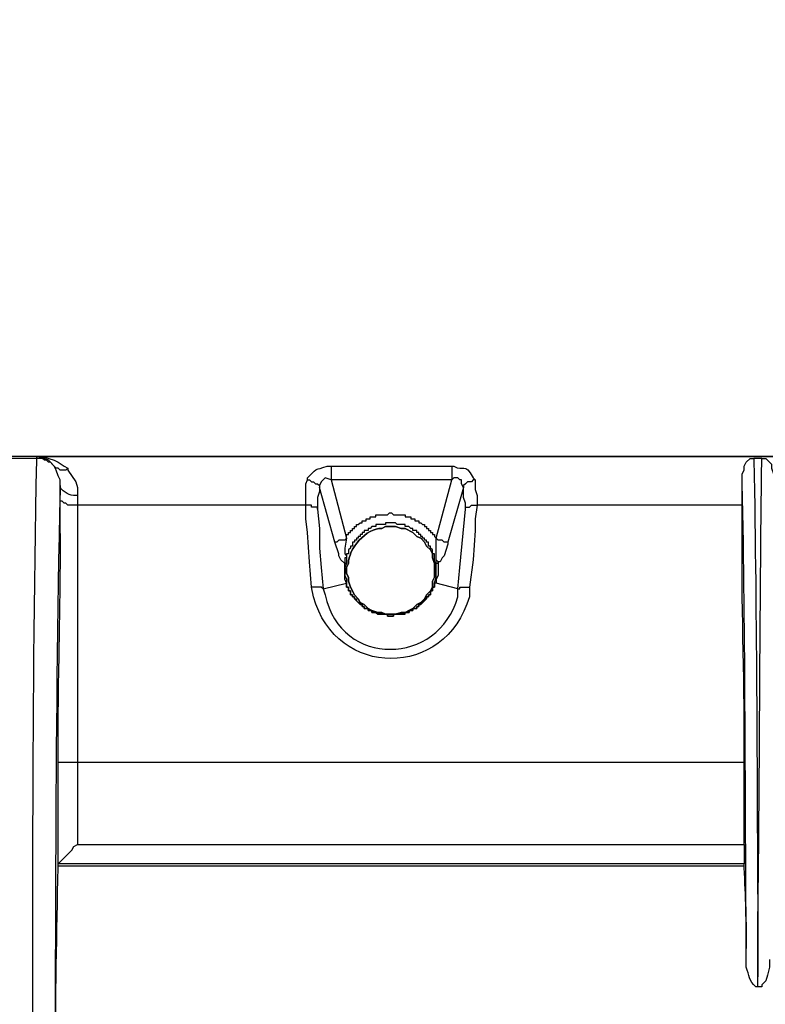
# Model space of a CAD drawing. Units: millimetres. Extents: x 0 to 3022, y 0 to 2100.
# Drawn here: x 1522 to 1587, y 941 to 1026 of the extents above; entities that cross this region are included whole.
import ezdxf

# ---------------------------------------------------------------- set-up
doc = ezdxf.new("R2010")
doc.units = ezdxf.units.MM
doc.header["$LTSCALE"] = 7.5
doc.layers.add('AM_5', color=3, linetype='Continuous', lineweight=25)
doc.layers.add('TK1', color=7, linetype='Continuous', lineweight=25)
doc.styles.get("Standard").update_dxf_attribs({"font": 'ISOCP.SHX', "bigfont": 'EXTFONT.SHX'})
doc.dimstyles.new('AM_JIS$0', dxfattribs={"dimtxt": 3.5, "dimasz": 2.5, "dimexe": 1, "dimexo": 1, "dimgap": 1.5, "dimtad": 3, "dimdsep": 46, "dimtxsty": 'STANDARD', "dimblk": 'OPEN30', "dimcen": 0, "dimclrd": 256, "dimclre": 256, "dimclrt": 2, "dimadec": 0, "dimazin": 2, "dimtp": 0.1, "dimtm": 0.1, "dimtfac": 0.71, "dimtmove": 0, "dimatfit": 3, "dimldrblk": 'OPEN30', "dimfxl": 1, "dimlwd": -1, "dimlwe": -1, "dimarcsym": 0})

# ---------------------------------------------------------------- blocks, each defined once
blk = doc.blocks.new('_Open30')
at = {"color": 0, "linetype": 'ByBlock', "lineweight": -2}
for p, q in [((-1, 0.2679), (0, 0)), ((0, 0), (-1, -0.2679)), ((0, 0), (-1, 0))]:
    blk.add_line(p, q, dxfattribs=at)
blk = doc.blocks.new('*D6')
at = {"layer": 'AM_5', "linetype": 'ByBlock'}
for p, q in [((1360.114, 804.305), (1360.114, 1168.507)), ((1998.114, 804.305), (1998.114, 1168.507)), ((1378.864, 1161.007), (1979.364, 1161.007))]:
    blk.add_line(p, q, dxfattribs=at)
at = {"layer": 'Defpoints', "color": 0}
for p in [(1998.114, 1161.007), (1360.114, 796.805), (1998.114, 796.805)]:
    blk.add_point(p, dxfattribs=at)
at = {"layer": 'AM_5', "xscale": 18.75, "yscale": 18.75, "zscale": 18.75, "rotation": 180}
blk.add_blockref('_Open30', (1360.114, 1161.007), dxfattribs=at)
at = {"layer": 'AM_5', "xscale": 18.75, "yscale": 18.75, "zscale": 18.75}
blk.add_blockref('_Open30', (1998.114, 1161.007), dxfattribs=at)
at = {"layer": 'AM_5', "color": 2, "insert": (1679.114, 1185.382), "char_height": 26.25, "attachment_point": 5}
blk.add_mtext('638', dxfattribs=at)

msp = doc.modelspace()

# ---------------------------------------------------------------- linework, layer by layer
at = {"layer": 'TK1'}
for points in [[(1628.653, 988.49), (1520.617, 988.49)], [(1628.653, 988.49), (1520.618, 988.49)], [(1523.665, 988.32), (1520.618, 988.32)], [(1525.189, 987.644), (1524.682, 988.151), (1524.343, 988.32), (1523.665, 988.49)], [(1523.667, 988.49), (1524.174, 988.49), (1525.189, 988.151), (1525.528, 987.981), (1526.037, 987.644), (1526.376, 987.474)], [(1523.667, 988.49), (1628.653, 988.49)], [(1523.667, 988.32), (1523.667, 988.49)], [(1525.191, 987.644), (1524.852, 987.981), (1524.682, 987.981), (1524.513, 988.151), (1524.343, 988.151), (1524.174, 988.32), (1523.667, 988.32)], [(1586.658, 988.32), (1585.98, 988.32)], [(1526.376, 987.474), (1526.206, 987.305), (1525.698, 987.305), (1525.528, 987.474), (1525.359, 987.474), (1525.189, 987.644)], [(1525.698, 985.95), (1525.698, 986.457), (1525.528, 986.796), (1525.359, 987.305), (1525.191, 987.644)], [(1526.376, 987.474), (1526.376, 987.305), (1527.053, 986.289), (1527.222, 985.781), (1527.222, 985.103)], [(1549.235, 987.642), (1559.734, 987.642)], [(1547.034, 984.256), (1547.034, 986.12), (1547.204, 986.459)], [(1547.204, 986.459), (1547.372, 986.459), (1547.541, 986.289), (1547.711, 986.289), (1547.88, 986.12), (1548.05, 986.12), (1548.219, 985.95), (1548.219, 985.781)], [(1549.235, 986.457), (1550.591, 981.378)], [(1559.733, 986.457), (1549.235, 986.457)], [(1558.379, 981.378), (1559.734, 986.457)], [(1560.75, 985.781), (1560.58, 986.12), (1560.58, 986.459), (1560.411, 986.459), (1560.243, 986.628), (1559.904, 986.628), (1559.734, 986.459)], [(1561.765, 986.459), (1561.596, 986.459), (1561.426, 986.289), (1561.089, 986.289), (1560.919, 986.12), (1560.75, 985.95), (1560.75, 985.781)], [(1561.767, 986.457), (1561.767, 985.611), (1561.935, 985.103), (1561.935, 984.256)], [(1525.698, 984.934), (1525.698, 985.95)], [(1548.219, 985.781), (1548.219, 985.442), (1548.05, 984.933), (1548.05, 983.917)], [(1549.574, 981.039), (1548.219, 985.781)], [(1560.75, 985.781), (1559.395, 981.039)], [(1560.919, 983.917), (1560.919, 984.426), (1560.75, 984.933), (1560.75, 985.781)], [(1527.222, 984.256), (1526.376, 984.256), (1526.206, 984.426), (1526.037, 984.426), (1525.867, 984.595), (1525.698, 984.595), (1525.698, 984.934)], [(1527.222, 985.103), (1527.222, 984.256)], [(1547.034, 984.256), (1527.222, 984.256)], [(1547.543, 977.144), (1547.373, 979.346), (1547.204, 981.886), (1547.034, 983.071), (1547.034, 984.256)], [(1548.05, 983.917), (1548.05, 984.087), (1547.543, 984.087), (1547.543, 984.256), (1547.034, 984.256)], [(1548.05, 983.917), (1548.219, 982.224), (1548.219, 980.532), (1548.389, 978.838), (1548.558, 976.975)], [(1550.589, 981.378), (1550.589, 981.717), (1550.759, 981.717), (1550.759, 981.886), (1550.928, 981.886), (1550.928, 982.056), (1551.098, 982.056), (1551.098, 982.224), (1551.267, 982.224), (1551.267, 982.393), (1551.437, 982.393), (1551.437, 982.563), (1551.605, 982.563), (1551.775, 982.732), (1551.944, 982.732), (1551.944, 982.902), (1552.283, 982.902), (1552.283, 983.071), (1552.622, 983.071), (1552.622, 983.241), (1553.129, 983.241), (1553.129, 983.41), (1554.146, 983.41), (1554.314, 983.58), (1554.484, 983.58), (1554.653, 983.41), (1555.67, 983.41), (1555.67, 983.241), (1556.177, 983.241), (1556.177, 983.071), (1556.516, 983.071), (1556.516, 982.902), (1556.855, 982.902), (1556.855, 982.732), (1557.025, 982.732), (1557.194, 982.563), (1557.362, 982.563), (1557.362, 982.393), (1557.532, 982.393), (1557.532, 982.224), (1557.701, 982.224), (1557.701, 982.056), (1557.871, 982.056), (1557.871, 981.886), (1558.04, 981.886), (1558.04, 981.717), (1558.21, 981.717), (1558.21, 981.547), (1558.379, 981.378)], [(1560.243, 976.975), (1560.412, 978.838), (1560.919, 983.917), (1560.919, 984.087), (1561.258, 984.087), (1561.428, 984.256), (1561.935, 984.256)], [(1561.935, 984.256), (1561.765, 983.071), (1561.765, 982.056), (1561.596, 979.515), (1561.258, 977.144)], [(1584.965, 984.256), (1561.935, 984.256)], [(1558.379, 979.177), (1558.21, 979.346), (1558.21, 980.023), (1558.04, 980.023), (1558.04, 980.362), (1557.871, 980.532), (1557.871, 980.701), (1557.701, 980.701), (1557.701, 981.039), (1557.532, 981.039), (1557.532, 981.208), (1557.362, 981.208), (1557.362, 981.378), (1557.194, 981.378), (1557.194, 981.547), (1557.025, 981.547), (1557.025, 981.717), (1556.855, 981.717), (1556.855, 981.886), (1556.686, 981.886), (1556.686, 982.056), (1556.347, 982.056), (1556.347, 982.224), (1556.177, 982.224), (1556.008, 982.393), (1555.67, 982.393), (1555.67, 982.563), (1554.992, 982.563), (1554.823, 982.732), (1553.977, 982.732), (1553.977, 982.563), (1553.129, 982.563), (1553.129, 982.393), (1552.792, 982.393), (1552.622, 982.224), (1552.453, 982.224), (1552.453, 982.056), (1552.114, 982.056), (1552.114, 981.886), (1551.944, 981.886), (1551.944, 981.717), (1551.775, 981.717), (1551.775, 981.547), (1551.605, 981.547), (1551.605, 981.378), (1551.437, 981.378), (1551.437, 981.208), (1551.267, 981.208), (1551.267, 981.039), (1551.098, 981.039), (1551.098, 980.701), (1550.928, 980.701), (1550.928, 980.532), (1550.759, 980.362), (1550.759, 980.023), (1550.589, 980.023), (1550.589, 979.177)], [(1550.591, 981.378), (1550.421, 981.208), (1549.913, 981.208), (1549.743, 981.039), (1549.574, 981.039)], [(1550.421, 979.177), (1550.082, 979.515), (1549.913, 979.854), (1549.913, 980.023), (1549.574, 981.039)], [(1550.591, 981.378), (1550.421, 980.532), (1550.421, 980.023), (1550.591, 979.854), (1550.591, 979.684), (1550.421, 979.684), (1550.421, 979.177)], [(1558.549, 979.177), (1558.549, 979.346), (1558.379, 979.516), (1558.379, 979.684), (1558.379, 981.378)], [(1559.395, 981.039), (1559.057, 981.039), (1558.888, 981.208), (1558.549, 981.208), (1558.379, 981.378)], [(1559.395, 981.039), (1559.395, 980.869), (1559.057, 979.854), (1558.888, 979.684), (1558.718, 979.345), (1558.549, 979.345), (1558.549, 979.177)], [(1550.589, 979.684), (1550.589, 979.177)], [(1558.379, 979.177), (1558.379, 979.684)], [(1550.591, 979.177), (1550.42, 979.177)], [(1550.591, 979.177), (1550.42, 978.838), (1550.42, 978.16), (1550.591, 977.822), (1550.591, 977.483)], [(1550.591, 977.483), (1550.421, 977.822), (1550.421, 979.177)], [(1558.379, 977.483), (1558.21, 977.483), (1558.379, 977.99), (1558.379, 979.177)], [(1558.549, 979.177), (1558.549, 978.16), (1558.379, 977.822), (1558.379, 977.483)], [(1558.549, 979.177), (1558.379, 979.177)], [(1548.558, 976.975), (1548.389, 977.144), (1547.543, 977.144)], [(1548.558, 976.975), (1550.591, 977.483)], [(1558.379, 977.483), (1558.21, 977.483), (1558.21, 977.144), (1558.04, 977.144), (1558.04, 976.805), (1557.871, 976.805), (1557.871, 976.466), (1557.701, 976.466), (1557.701, 976.298), (1557.533, 976.298), (1557.533, 976.129), (1557.364, 976.129), (1557.364, 975.959), (1557.025, 975.62), (1556.855, 975.62), (1556.855, 975.451), (1556.686, 975.451), (1556.686, 975.281), (1556.348, 975.281), (1556.348, 975.112), (1556.009, 975.112), (1556.009, 974.944), (1555.67, 974.944), (1555.501, 974.774), (1554.655, 974.774), (1554.655, 974.605), (1554.146, 974.605), (1554.146, 974.774), (1553.3, 974.774), (1553.13, 974.944), (1552.792, 974.944), (1552.792, 975.112), (1552.453, 975.112), (1552.453, 975.281), (1552.115, 975.281), (1552.115, 975.451), (1551.945, 975.451), (1551.945, 975.62), (1551.776, 975.62), (1551.776, 975.79), (1551.606, 975.79), (1551.267, 976.129), (1551.267, 976.298), (1551.098, 976.298), (1551.098, 976.466), (1550.928, 976.466), (1550.928, 976.805), (1550.759, 976.805), (1550.759, 977.144), (1550.591, 977.144), (1550.591, 977.483)], [(1550.591, 977.483), (1550.591, 977.483), (1550.591, 977.144), (1550.759, 977.144), (1550.759, 976.805), (1550.928, 976.805), (1550.928, 976.468), (1551.098, 976.468), (1551.098, 976.298), (1551.267, 976.298), (1551.267, 976.129), (1551.437, 976.129), (1551.437, 975.959), (1551.776, 975.62), (1551.944, 975.62), (1551.944, 975.451), (1552.114, 975.451), (1552.114, 975.281), (1552.453, 975.281), (1552.453, 975.113), (1552.792, 975.113), (1552.792, 974.944), (1553.13, 974.944), (1553.3, 974.774), (1554.146, 974.774), (1554.146, 974.605), (1554.653, 974.605), (1554.653, 974.774), (1555.67, 974.774), (1555.67, 974.944), (1556.009, 974.944), (1556.009, 975.113), (1556.347, 975.113), (1556.347, 975.281), (1556.686, 975.281), (1556.686, 975.451), (1556.855, 975.451), (1556.855, 975.62), (1557.025, 975.62), (1557.025, 975.79), (1557.194, 975.79), (1557.533, 976.129), (1557.533, 976.298), (1557.701, 976.298), (1557.701, 976.468), (1557.871, 976.468), (1557.871, 976.805), (1558.04, 976.805), (1558.04, 977.144), (1558.21, 977.144), (1558.21, 977.483)], [(1560.243, 976.975), (1558.379, 977.483)], [(1525.528, 953.099), (1525.528, 961.905)], [(1585.134, 961.905), (1527.222, 961.905)], [(1527.222, 961.905), (1527.222, 954.793)], [(1525.528, 953.099), (1526.715, 954.284), (1526.883, 954.623), (1527.222, 954.793)], [(1527.222, 954.793), (1585.134, 954.793)], [(1525.528, 952.929), (1525.528, 953.099)], [(1585.134, 953.099), (1525.528, 953.099)], [(1525.528, 952.929), (1585.134, 952.929)], [(1525.53, 953.099), (1525.53, 953.099)], [(1585.134, 952.929), (1585.134, 953.099)], [(1587.335, 944.802), (1587.335, 944.125), (1587.165, 943.447), (1586.996, 942.939), (1586.658, 942.601), (1586.658, 942.432), (1586.319, 942.432)], [(1586.319, 942.432), (1586.319, 943.278)]]:
    msp.add_lwpolyline(points, dxfattribs=at)
for points, knots in [([(1523.328, 917.371), (1523.328, 917.371), (1523.328, 920.08), (1523.328, 920.08), (1523.328, 942.773), (1523.226, 965.483), (1523.665, 988.151), (1523.665, 988.151), (1523.665, 988.32), (1523.665, 988.32)], [0, 0, 0, 0, 1, 1, 1, 2, 2, 2, 3, 3, 3, 3]), ([(1547.204, 986.459), (1547.204, 986.459), (1547.204, 986.627), (1547.204, 986.627), (1548.316, 987.759), (1547.7, 987.192), (1548.897, 987.644), (1548.897, 987.644), (1549.235, 987.644), (1549.235, 987.644)], [0, 0, 0, 0, 1, 1, 1, 2, 2, 2, 3, 3, 3, 3]), ([(1559.734, 987.642), (1559.734, 987.642), (1559.904, 987.642), (1559.904, 987.642), (1560.803, 987.113), (1560.784, 988.064), (1561.597, 986.627), (1561.597, 986.627), (1561.767, 986.457), (1561.767, 986.457)], [0, 0, 0, 0, 1, 1, 1, 2, 2, 2, 3, 3, 3, 3]), ([(1585.304, 944.802), (1585.304, 944.802), (1585.304, 945.31), (1585.304, 945.31), (1585.215, 958.851), (1585.244, 972.604), (1584.965, 986.12), (1584.965, 986.12), (1584.965, 986.627), (1584.965, 986.627), (1584.965, 986.627), (1584.965, 986.966), (1584.965, 986.966), (1584.965, 986.966), (1585.134, 987.305), (1585.134, 987.305), (1585.134, 987.305), (1585.134, 987.644), (1585.134, 987.644), (1585.134, 987.644), (1585.304, 987.981), (1585.304, 987.981), (1585.304, 987.981), (1585.643, 988.32), (1585.643, 988.32), (1585.643, 988.32), (1585.98, 988.32), (1585.98, 988.32)], [0, 0, 0, 0, 1, 1, 1, 2, 2, 2, 3, 3, 3, 4, 4, 4, 5, 5, 5, 6, 6, 6, 7, 7, 7, 8, 8, 8, 9, 9, 9, 9]), ([(1585.98, 988.32), (1585.98, 988.32), (1585.98, 988.151), (1585.98, 988.151), (1586.224, 974.091), (1586.249, 959.898), (1586.319, 945.817), (1586.319, 945.817), (1586.319, 943.278), (1586.319, 943.278)], [0, 0, 0, 0, 1, 1, 1, 2, 2, 2, 3, 3, 3, 3]), ([(1586.319, 943.278), (1586.319, 943.278), (1586.319, 948.359), (1586.319, 948.359), (1586.491, 961.622), (1586.478, 974.893), (1586.658, 988.151), (1586.658, 988.151), (1586.658, 988.32), (1586.658, 988.32), (1586.658, 988.32), (1586.997, 988.32), (1586.997, 988.32), (1586.997, 988.32), (1587.504, 987.813), (1587.504, 987.813), (1587.504, 987.813), (1587.504, 987.474), (1587.504, 987.474), (1587.504, 987.474), (1587.674, 986.966), (1587.674, 986.966), (1587.674, 986.966), (1587.674, 986.627), (1587.674, 986.627)], [0, 0, 0, 0, 1, 1, 1, 2, 2, 2, 3, 3, 3, 4, 4, 4, 5, 5, 5, 6, 6, 6, 7, 7, 7, 8, 8, 8, 8]), ([(1549.236, 987.644), (1549.236, 987.644), (1549.236, 987.474), (1549.236, 987.474), (1549.236, 987.192), (1549.236, 986.909), (1549.236, 986.628), (1549.236, 986.628), (1549.236, 986.459), (1549.236, 986.459), (1549.236, 986.459), (1548.728, 986.628), (1548.728, 986.628), (1548.728, 986.628), (1548.389, 986.289), (1548.389, 986.289), (1548.389, 986.289), (1548.219, 985.95), (1548.219, 985.95), (1548.219, 985.95), (1548.219, 985.781), (1548.219, 985.781)], [0, 0, 0, 0, 1, 1, 1, 2, 2, 2, 3, 3, 3, 4, 4, 4, 5, 5, 5, 6, 6, 6, 7, 7, 7, 7]), ([(1559.734, 987.644), (1559.734, 987.644), (1559.734, 987.474), (1559.734, 987.474), (1559.734, 987.192), (1559.734, 986.909), (1559.734, 986.628), (1559.734, 986.628), (1559.734, 986.459), (1559.734, 986.459)], [0, 0, 0, 0, 1, 1, 1, 2, 2, 2, 3, 3, 3, 3]), ([(1585.134, 954.793), (1585.134, 954.793), (1585.134, 961.905), (1585.134, 961.905), (1585.134, 961.905), (1585.134, 963.259), (1585.134, 963.259), (1585.182, 969.604), (1584.846, 975.835), (1584.965, 982.224), (1584.965, 982.224), (1584.965, 984.256), (1584.965, 984.256), (1584.965, 984.256), (1584.965, 986.627), (1584.965, 986.627)], [0, 0, 0, 0, 1, 1, 1, 2, 2, 2, 3, 3, 3, 4, 4, 4, 5, 5, 5, 5]), ([(1525.698, 985.95), (1525.698, 985.95), (1525.698, 985.611), (1525.698, 985.611), (1525.185, 963.908), (1525.337, 941.847), (1525.191, 920.08), (1525.191, 920.08), (1525.191, 917.369), (1525.191, 917.369)], [0, 0, 0, 0, 1, 1, 1, 2, 2, 2, 3, 3, 3, 3]), ([(1527.222, 985.103), (1527.222, 985.103), (1527.053, 985.103), (1527.053, 985.103), (1526.527, 985.032), (1526.02, 985.382), (1525.698, 985.781), (1525.698, 985.781), (1525.698, 985.95), (1525.698, 985.95)], [0, 0, 0, 0, 1, 1, 1, 2, 2, 2, 3, 3, 3, 3]), ([(1525.528, 961.905), (1525.528, 961.905), (1525.528, 963.259), (1525.528, 963.259), (1525.504, 969.994), (1525.811, 976.625), (1525.698, 983.41), (1525.698, 983.41), (1525.698, 984.934), (1525.698, 984.934)], [0, 0, 0, 0, 1, 1, 1, 2, 2, 2, 3, 3, 3, 3]), ([(1527.222, 984.256), (1527.222, 984.256), (1527.222, 982.732), (1527.222, 982.732), (1527.222, 976.185), (1527.222, 969.637), (1527.222, 963.09), (1527.222, 963.09), (1527.222, 961.905), (1527.222, 961.905), (1527.222, 961.905), (1526.883, 961.905), (1526.883, 961.905), (1526.489, 961.905), (1526.093, 961.905), (1525.698, 961.905), (1525.698, 961.905), (1525.528, 961.905), (1525.528, 961.905)], [0, 0, 0, 0, 1, 1, 1, 2, 2, 2, 3, 3, 3, 4, 4, 4, 5, 5, 5, 6, 6, 6, 6]), ([(1554.484, 974.774), (1554.484, 974.774), (1554.823, 974.774), (1554.823, 974.774), (1554.823, 974.774), (1555.331, 974.944), (1555.331, 974.944), (1555.331, 974.944), (1555.67, 974.944), (1555.67, 974.944), (1555.67, 974.944), (1556.008, 975.113), (1556.008, 975.113), (1556.008, 975.113), (1556.347, 975.283), (1556.347, 975.283), (1556.347, 975.283), (1556.686, 975.62), (1556.686, 975.62), (1556.686, 975.62), (1557.023, 975.79), (1557.023, 975.79), (1557.023, 975.79), (1557.362, 976.129), (1557.362, 976.129), (1557.362, 976.129), (1557.532, 976.468), (1557.532, 976.468), (1557.532, 976.468), (1557.871, 976.805), (1557.871, 976.805), (1557.871, 976.805), (1558.04, 977.144), (1558.04, 977.144), (1558.04, 977.144), (1558.04, 977.653), (1558.04, 977.653), (1558.04, 977.653), (1558.21, 977.992), (1558.21, 977.992), (1558.21, 977.992), (1558.21, 979.177), (1558.21, 979.177), (1558.21, 979.177), (1558.04, 979.684), (1558.04, 979.684), (1558.04, 979.684), (1558.04, 980.023), (1558.04, 980.023), (1558.04, 980.023), (1557.871, 980.362), (1557.871, 980.362), (1557.871, 980.362), (1557.532, 980.701), (1557.532, 980.701), (1557.532, 980.701), (1557.362, 981.039), (1557.362, 981.039), (1557.362, 981.039), (1557.023, 981.378), (1557.023, 981.378), (1557.023, 981.378), (1556.686, 981.547), (1556.686, 981.547), (1556.686, 981.547), (1556.347, 981.886), (1556.347, 981.886), (1556.347, 981.886), (1555.67, 982.225), (1555.67, 982.225), (1555.67, 982.225), (1555.331, 982.225), (1555.331, 982.225), (1555.331, 982.225), (1554.823, 982.395), (1554.823, 982.395), (1554.823, 982.395), (1553.977, 982.395), (1553.977, 982.395), (1553.977, 982.395), (1553.638, 982.225), (1553.638, 982.225), (1552.351, 982.334), (1550.673, 980.413), (1550.759, 979.177), (1550.759, 979.177), (1550.589, 978.838), (1550.589, 978.838), (1550.589, 978.838), (1550.589, 978.329), (1550.589, 978.329), (1550.589, 978.329), (1550.759, 977.992), (1550.759, 977.992), (1550.759, 977.992), (1550.759, 977.653), (1550.759, 977.653), (1550.759, 977.653), (1550.928, 977.144), (1550.928, 977.144), (1550.928, 977.144), (1551.267, 976.468), (1551.267, 976.468), (1551.267, 976.468), (1551.605, 976.129), (1551.605, 976.129), (1551.605, 976.129), (1551.775, 975.79), (1551.775, 975.79), (1551.775, 975.79), (1552.114, 975.62), (1552.114, 975.62), (1552.114, 975.62), (1552.453, 975.283), (1552.453, 975.283), (1552.453, 975.283), (1552.79, 975.113), (1552.79, 975.113), (1552.79, 975.113), (1553.299, 974.944), (1553.299, 974.944), (1553.299, 974.944), (1553.638, 974.944), (1553.638, 974.944), (1553.638, 974.944), (1553.977, 974.774), (1553.977, 974.774), (1553.977, 974.774), (1554.484, 974.774), (1554.484, 974.774)], [0, 0, 0, 0, 1, 1, 1, 2, 2, 2, 3, 3, 3, 4, 4, 4, 5, 5, 5, 6, 6, 6, 7, 7, 7, 8, 8, 8, 9, 9, 9, 10, 10, 10, 11, 11, 11, 12, 12, 12, 13, 13, 13, 14, 14, 14, 15, 15, 15, 16, 16, 16, 17, 17, 17, 18, 18, 18, 19, 19, 19, 20, 20, 20, 21, 21, 21, 22, 22, 22, 23, 23, 23, 24, 24, 24, 25, 25, 25, 26, 26, 26, 27, 27, 27, 28, 28, 28, 29, 29, 29, 30, 30, 30, 31, 31, 31, 32, 32, 32, 33, 33, 33, 34, 34, 34, 35, 35, 35, 36, 36, 36, 37, 37, 37, 38, 38, 38, 39, 39, 39, 40, 40, 40, 41, 41, 41, 42, 42, 42, 43, 43, 43, 43]), ([(1554.485, 974.774), (1554.485, 974.774), (1553.977, 974.774), (1553.977, 974.774), (1553.977, 974.774), (1553.638, 974.944), (1553.638, 974.944), (1553.638, 974.944), (1553.299, 974.944), (1553.299, 974.944), (1553.299, 974.944), (1552.792, 975.113), (1552.792, 975.113), (1552.792, 975.113), (1552.453, 975.281), (1552.453, 975.281), (1552.453, 975.281), (1552.114, 975.62), (1552.114, 975.62), (1552.114, 975.62), (1551.775, 975.79), (1551.775, 975.79), (1551.775, 975.79), (1551.605, 976.129), (1551.605, 976.129), (1551.605, 976.129), (1551.267, 976.468), (1551.267, 976.468), (1551.267, 976.468), (1550.928, 977.144), (1550.928, 977.144), (1550.928, 977.144), (1550.759, 977.653), (1550.759, 977.653), (1550.759, 977.653), (1550.759, 977.99), (1550.759, 977.99), (1550.759, 977.99), (1550.589, 978.329), (1550.589, 978.329), (1550.589, 978.329), (1550.589, 978.838), (1550.589, 978.838), (1550.589, 978.838), (1550.759, 979.177), (1550.759, 979.177), (1550.675, 980.413), (1552.351, 982.334), (1553.638, 982.224), (1553.638, 982.224), (1553.977, 982.393), (1553.977, 982.393), (1553.977, 982.393), (1554.823, 982.393), (1554.823, 982.393), (1554.823, 982.393), (1555.331, 982.224), (1555.331, 982.224), (1555.331, 982.224), (1555.67, 982.224), (1555.67, 982.224), (1555.67, 982.224), (1556.347, 981.886), (1556.347, 981.886), (1556.347, 981.886), (1556.686, 981.547), (1556.686, 981.547), (1556.686, 981.547), (1557.025, 981.378), (1557.025, 981.378), (1557.025, 981.378), (1557.362, 981.039), (1557.362, 981.039), (1557.362, 981.039), (1557.532, 980.701), (1557.532, 980.701), (1557.532, 980.701), (1557.871, 980.362), (1557.871, 980.362), (1557.871, 980.362), (1558.04, 980.023), (1558.04, 980.023), (1558.04, 980.023), (1558.04, 979.684), (1558.04, 979.684), (1558.04, 979.684), (1558.21, 979.177), (1558.21, 979.177), (1558.21, 979.177), (1558.21, 977.99), (1558.21, 977.99), (1558.21, 977.99), (1558.04, 977.653), (1558.04, 977.653), (1558.04, 977.653), (1558.04, 977.144), (1558.04, 977.144), (1558.04, 977.144), (1557.871, 976.805), (1557.871, 976.805), (1557.871, 976.805), (1557.532, 976.468), (1557.532, 976.468), (1557.532, 976.468), (1557.362, 976.129), (1557.362, 976.129), (1557.362, 976.129), (1557.025, 975.79), (1557.025, 975.79), (1557.025, 975.79), (1556.686, 975.62), (1556.686, 975.62), (1556.686, 975.62), (1556.347, 975.281), (1556.347, 975.281), (1556.347, 975.281), (1556.008, 975.113), (1556.008, 975.113), (1556.008, 975.113), (1555.67, 974.944), (1555.67, 974.944), (1555.67, 974.944), (1555.331, 974.944), (1555.331, 974.944), (1555.331, 974.944), (1554.823, 974.774), (1554.823, 974.774), (1554.823, 974.774), (1554.485, 974.774), (1554.485, 974.774)], [0, 0, 0, 0, 1, 1, 1, 2, 2, 2, 3, 3, 3, 4, 4, 4, 5, 5, 5, 6, 6, 6, 7, 7, 7, 8, 8, 8, 9, 9, 9, 10, 10, 10, 11, 11, 11, 12, 12, 12, 13, 13, 13, 14, 14, 14, 15, 15, 15, 16, 16, 16, 17, 17, 17, 18, 18, 18, 19, 19, 19, 20, 20, 20, 21, 21, 21, 22, 22, 22, 23, 23, 23, 24, 24, 24, 25, 25, 25, 26, 26, 26, 27, 27, 27, 28, 28, 28, 29, 29, 29, 30, 30, 30, 31, 31, 31, 32, 32, 32, 33, 33, 33, 34, 34, 34, 35, 35, 35, 36, 36, 36, 37, 37, 37, 38, 38, 38, 39, 39, 39, 40, 40, 40, 41, 41, 41, 42, 42, 42, 43, 43, 43, 43]), ([(1561.258, 977.144), (1561.258, 977.144), (1561.258, 976.298), (1561.258, 976.298), (1559.184, 969.127), (1549.67, 969.166), (1547.711, 976.298), (1547.711, 976.298), (1547.543, 977.144), (1547.543, 977.144)], [0, 0, 0, 0, 1, 1, 1, 2, 2, 2, 3, 3, 3, 3]), ([(1548.558, 976.975), (1548.558, 976.975), (1548.728, 976.466), (1548.728, 976.466), (1550.074, 970.075), (1558.622, 970.301), (1560.243, 976.298), (1560.243, 976.298), (1560.243, 976.975), (1560.243, 976.975), (1560.243, 976.975), (1560.411, 976.975), (1560.411, 976.975), (1560.411, 976.975), (1560.411, 977.144), (1560.411, 977.144), (1560.411, 977.144), (1561.258, 977.144), (1561.258, 977.144)], [0, 0, 0, 0, 1, 1, 1, 2, 2, 2, 3, 3, 3, 4, 4, 4, 5, 5, 5, 6, 6, 6, 6]), ([(1585.134, 954.793), (1585.134, 954.793), (1585.134, 954.454), (1585.134, 954.454), (1585.134, 954.058), (1585.134, 953.664), (1585.134, 953.268), (1585.134, 953.268), (1585.134, 953.099), (1585.134, 953.099)], [0, 0, 0, 0, 1, 1, 1, 2, 2, 2, 3, 3, 3, 3]), ([(1525.189, 917.371), (1525.189, 917.371), (1525.189, 918.725), (1525.189, 918.725), (1525.262, 929.982), (1525.246, 941.551), (1525.528, 952.76), (1525.528, 952.76), (1525.528, 952.929), (1525.528, 952.929)], [0, 0, 0, 0, 1, 1, 1, 2, 2, 2, 3, 3, 3, 3]), ([(1585.304, 944.802), (1585.304, 944.802), (1585.304, 945.48), (1585.304, 945.48), (1585.393, 948.122), (1585.226, 950.231), (1585.134, 952.76), (1585.134, 952.76), (1585.134, 952.929), (1585.134, 952.929)], [0, 0, 0, 0, 1, 1, 1, 2, 2, 2, 3, 3, 3, 3]), ([(1586.319, 942.432), (1586.319, 942.432), (1586.15, 942.432), (1586.15, 942.432), (1585.527, 942.941), (1585.594, 943.404), (1585.304, 944.125), (1585.304, 944.125), (1585.304, 944.802), (1585.304, 944.802)], [0, 0, 0, 0, 1, 1, 1, 2, 2, 2, 3, 3, 3, 3])]:
    msp.add_open_spline(points, degree=3, knots=knots, dxfattribs=at)

# ---------------------------------------------------------------- dimensions: what is measured, and where the dimension line sits
at = {"layer": 'AM_5'}
dim = msp.add_linear_dim(base=(1998.114, 1161.007), p1=(1360.114, 796.805), p2=(1998.114, 796.805), dimstyle='AM_JIS$0', override={"dimscale": 7.5, "dimblk1": 'Open30', "dimblk2": 'Open30', "dimtdec": 3, "dimtzin": 0, "dimarcsym": 1}, dxfattribs=at)
dim.commit()
dim.dimension.update_dxf_attribs({"geometry": '*D6', "text_midpoint": (1679.114, 1185.382)})

doc.saveas('drawing.dxf')
